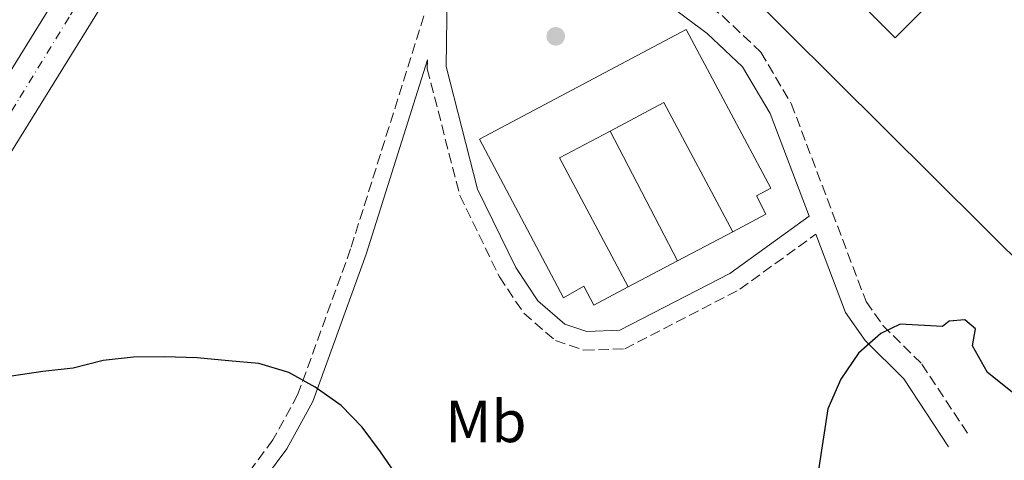
# Model space of a CAD drawing. Units: metres. Extents: x 612039 to 615524, y 4655299 to 4657667.
# Drawn here: x 614759 to 614924, y 4656368 to 4656442 of the extents above; entities that cross this region are included whole.
import ezdxf
from ezdxf.enums import TextEntityAlignment as Align

# ---------------------------------------------------------------- set-up
doc = ezdxf.new("R2010")
doc.units = ezdxf.units.M
doc.header["$MEASUREMENT"] = 0
doc.linetypes.add('DGN Style 3', pattern=[2.435890702152634, 1.739921930109024, -0.6959687720436097])
doc.linetypes.add('DGN Style 4', pattern=[2.7856150101045474, 1.391937544087219, -0.6959687720436097, 0.001739921930109024, -0.6959687720436097])
for name, color, linetype, lineweight in [('Camino', 7, 'DGN Style 3', 0), ('Carretera', 9, 'Continuous', 0), ('Curva de nivel directora', 30, 'Continuous', 30), ('Edificio', 1, 'Continuous', 13), ('Eje de carretera', 7, 'DGN Style 4', 0), ('Etiqueta de uso rústico', 92, 'Continuous', 0), ('Línea  de muro-pared o tapia', 1, 'Continuous', 13), ('Línea blanca (vial)', 7, 'Continuous', 13), ('Margen derecho', 7, 'Continuous', 0), ('Nave industrial', 1, 'Continuous', 13), ('Punto acotado terreno (símbolo)', 7, 'Continuous', 0), ('Texto de Carretera Interés General', 1, 'Continuous', 0)]:
    doc.layers.add(name, color=color, linetype=linetype, lineweight=lineweight)
doc.styles.add('Style-Arial', font='arial.ttf')

# ---------------------------------------------------------------- blocks, each defined once
blk = doc.blocks.new('5PATER')
at = {"layer": 'Punto acotado terreno (símbolo)', "linetype": 'Continuous', "lineweight": 0}
h = blk.add_hatch(color=51, dxfattribs=at)
edge = h.paths.add_edge_path()
edge.add_ellipse((0, 0), major_axis=(-0.1095731443231308, -0.1110710700762829), ratio=0.9994222409660317, start_angle=0, end_angle=360)
blk = doc.blocks.new('*U12')
at = {"layer": 'Carretera', "color": 9, "linetype": 'Continuous', "lineweight": 0}
for points in [[(614527.3500000027, 4656056.63, 301.3500000000058), (614554.5399999992, 4656101.699999999, 301.0500000000029), (614560.2600000012, 4656112.039999999, 300.9900000000052), (614581.0900000008, 4656146.059999999, 301.2200000000012), (614588.4699999992, 4656159.530000002, 301.4900000000052), (614592.1100000002, 4656165.489999999, 300.7700000000041), (614603.36, 4656184.749999999, 301.3600000000006), (614631.3799999979, 4656227.27, 301.7100000000065), (614678.7399999992, 4656304.649999999, 301.0200000000041), (614683.1000000022, 4656311.469999999, 300.6600000000035), (614712.2300000011, 4656358.890000001, 299.8500000000058), (614744.23, 4656412.420000004, 300.0800000000018), (614745.77, 4656414.91, 300.0500000000029), (614747.2199999985, 4656417.250000001, 300.0200000000041), (614767.3500000007, 4656449.800000002, 299.6399999999995), (614807.0100000018, 4656517.319999999, 300.3000000000029), (614814.77, 4656530.020000001, 300.2299999999959), (614820.280000002, 4656539.019999999, 300.5399999999936), (614833.2500000005, 4656560.239999998, 300.4900000000052)], [(614877.3000000014, 4656618.460000002, 300.6999999999971), (614821.6999999991, 4656527.530000002, 300.3600000000006), (614819.2300000016, 4656523.48, 300.3399999999965), (614813.190000002, 4656513.609999999, 300.3000000000029), (614773.5199999998, 4656446.080000003, 299.6399999999995), (614750.3900000001, 4656408.670000002, 300.0800000000018), (614718.399999998, 4656355.149999999, 299.8500000000058), (614689.2100000011, 4656307.640000001, 300.6600000000035), (614684.8900000004, 4656300.879999998, 301.0200000000041), (614677.6299999983, 4656289.53, 301.6100000000006), (614676.3099999996, 4656287.46, 301.7200000000012), (614675.4600000002, 4656286.129999998, 301.7899999999936), (614656.5399999993, 4656257.080000003, 301.3800000000047), (614652.6799999992, 4656250.670000002, 301.6699999999983), (614642.4899999991, 4656233.710000001, 301.3600000000006), (614585.199999999, 4656138.370000003, 301.2700000000041), (614583.3000000014, 4656134.71, 301.1300000000047), (614578.8600000001, 4656123.09, 300.9199999999983), (614567.9099999999, 4656106.480000001, 300.9100000000035), (614563.510000001, 4656099.670000002, 300.9100000000035), (614560.2600000012, 4656094.120000003, 300.7400000000052), (614559.4099999996, 4656092.66, 300.7299999999959), (614531.739999998, 4656047.609999999, 300.6000000000058)]]:
    blk.add_polyline3d(points, dxfattribs=at)

msp = doc.modelspace()

# ---------------------------------------------------------------- linework, layer by layer
at = {"layer": 'Camino', "color": 7, "linetype": 'DGN Style 3', "lineweight": 0}
for points in [[(614819.230000001, 4656523.480000001, 300.3399999999965), (614818.850000001, 4656514.260000003, 300.5500000000029), (614817.8699999999, 4656502.830000003, 300.5500000000029), (614820.0799999981, 4656494.63, 300.5500000000029), (614824.2800000003, 4656473.670000002, 301.6100000000007), (614827.5399999992, 4656462.29, 301.6100000000007), (614827.3, 4656444.970000001, 302.1199999999955), (614814.28, 4656403.500000001, 299.9700000000012), (614805.3900000007, 4656379.010000002, 298.8899999999994), (614801.249999999, 4656371.460000002, 298.8600000000007), (614774.7600000021, 4656335.820000002, 298.6399999999995), (614767.2899999976, 4656341.960000002, 298.6600000000035), (614762.5699999991, 4656344.300000002, 298.9400000000023), (614757.7899999982, 4656345.730000001, 298.6199999999954), (614752.4799999995, 4656346.32, 298.9700000000012), (614747.4999999995, 4656345.649999999, 299.2799999999991), (614740.2399999974, 4656342.640000001, 299.479999999996), (614727.1999999996, 4656333.820000002, 299.8200000000069), (614701.6700000016, 4656304.989999999, 301.229999999996), (614690.8700000013, 4656296.330000003, 301.2599999999949)], [(614824.8900000005, 4656490.260000002, 301.4999999999999), (614843.2999999993, 4656472.770000001, 301.8200000000071), (614859.0700000009, 4656455.79, 302.0299999999989), (614876.6099999981, 4656442.699999999, 301.300000000003), (614883.1000000013, 4656436.559999999, 300.7599999999948), (614888.2100000009, 4656427.920000002, 300.5), (614900.7600000014, 4656394.670000002, 299.9199999999983), (614903.5799999977, 4656390.660000003, 299.6399999999995), (614910.1400000004, 4656384.180000001, 299.0700000000071), (614917.8500000016, 4656372.420000004, 298.8600000000007)], [(614827.1599999992, 4656435.260000003, 301.6600000000034), (614827.1399999991, 4656433.77, 301.3999999999943), (614832.6000000018, 4656412.480000001, 300.9700000000012), (614839.2600000005, 4656398.809999999, 300.7599999999948), (614843.3199999996, 4656392.720000001, 300.3399999999965), (614848.6399999993, 4656388.109999999, 300.3399999999965), (614853.4299999992, 4656386.489999998, 300.1600000000035), (614860.2699999989, 4656386.730000002, 300.1300000000047), (614879.5599999985, 4656396.730000001, 300.1300000000047), (614892.3399999993, 4656405.989999998, 300.1300000000047)]]:
    msp.add_polyline3d(points, dxfattribs=at)
at = {"layer": 'Curva de nivel directora', "color": 30, "linetype": 'Continuous', "lineweight": 30, "elevation": 300, "flags": 128}
for points in [[(614918.6399999985, 4656387.26), (614919.0999999989, 4656390.100000001), (614917.36, 4656391.609999999), (614914.729999999, 4656391.380000002), (614913.5600000002, 4656390.470000002), (614906.4999999992, 4656390.9), (614903.2600000004, 4656389.28), (614899.4699999995, 4656386.02), (614896.5399999992, 4656381.609999999), (614894.36, 4656376.680000001), (614892.7799999996, 4656366.420000001)], [(614933.8199999998, 4656372.619999999), (614921.1399999997, 4656382.74), (614918.6399999985, 4656387.26)], [(614822.2699999987, 4656365.130000002), (614819.3000000003, 4656369.430000001), (614816.2200000002, 4656373.560000001), (614812.6999999997, 4656377.240000002), (614808.3500000001, 4656380.300000002), (614803.8999999999, 4656382.760000001), (614798.8999999998, 4656384.270000001), (614793.7999999991, 4656384.730000001), (614788.5399999997, 4656385.240000002), (614783.05, 4656385.359999999), (614777.8499999989, 4656385.320000002), (614772.7500000005, 4656384.77), (614767.719999999, 4656383.510000002), (614762.6299999995, 4656382.920000001), (614757.3799999991, 4656382.160000001)]]:
    msp.add_lwpolyline(points, dxfattribs=at)
at = {"layer": 'Edificio', "color": 51, "linetype": 'Continuous', "lineweight": 13, "extrusion": (-0.006845665162853575, -0.1008790149497679, 0.9948751485544519), "elevation": -473641.1668643418, "flags": 128}
msp.add_lwpolyline([(298208.1041956986, 4663360.59594418), (298195.1321428735, 4663381.562995606), (298186.4285671642, 4663376.123430379)], dxfattribs=at)
at = {"layer": 'Edificio', "color": 51, "linetype": 'Continuous', "lineweight": 13, "extrusion": (-0.04699345419335645, -0.02498496177728438, 0.9985826790746796), "elevation": -144930.3816705352, "flags": 128}
msp.add_lwpolyline([(-3822805.53728102, 2724973.573874288), (-3822805.539579253, 2724963.991458375), (-3822781.042499836, 2724963.991458375)], dxfattribs=at)
at = {"layer": 'Edificio', "color": 1, "linetype": 'Continuous', "lineweight": 13}
msp.add_polyline3d([(614870.5800000001, 4656440.390000001, 303.6000000000058), (614884.7699999996, 4656413.699999999, 303.3300000000018), (614882.3600000005, 4656412.41, 303.3300000000018), (614883.9699999997, 4656409.369999999, 303.3300000000018), (614878.3799999999, 4656406.4, 303.3300000000018), (614866.8499999996, 4656428.09, 305.4499999999971), (614857.7999999998, 4656423.279999999, 304.8999999999942), (614849.3499999996, 4656418.789999999, 304.3899999999995), (614860.8499999996, 4656397.16, 304.3899999999995), (614855.0800000001, 4656394.08, 304.3899999999995), (614853.4000000004, 4656397.230000001, 303.6000000000058), (614849.9900000002, 4656395.310000001, 303.8600000000006), (614835.8799999999, 4656421.939999999, 303.3300000000018)], close=True, dxfattribs=at)
at = {"layer": 'Edificio', "color": 51, "linetype": 'Continuous', "lineweight": 13}
msp.add_polyline3d([(614860.8499999996, 4656397.16, 304.3899999999995), (614855.0800000001, 4656394.08, 304.3899999999995), (614853.4000000004, 4656397.230000001, 303.6000000000058), (614849.9900000002, 4656395.310000001, 303.8600000000006), (614835.8799999999, 4656421.939999999, 303.3300000000018), (614870.5800000001, 4656440.390000001, 303.6000000000058), (614884.7699999996, 4656413.699999999, 303.3300000000018), (614882.3600000005, 4656412.41, 303.3300000000018), (614883.9699999997, 4656409.369999999, 303.3300000000018), (614878.3799999999, 4656406.4, 303.3300000000018)], dxfattribs=at)
at = {"layer": 'Eje de carretera', "color": 7, "linetype": 'DGN Style 4', "lineweight": 0}
msp.add_polyline3d([(614656.019999998, 4656261.760000004, 301.3699999999954), (614667.7899999986, 4656280.670000004, 301.5099999999948), (614689.5700000003, 4656315.199999999, 300.570000000007), (614709.7600000007, 4656348.280000002, 300.0000000000001), (614726.8099999984, 4656376.640000001, 300.5800000000018), (614735.5899999982, 4656390.720000001, 300.3699999999954), (614745.1399999993, 4656407.059999999, 300.1300000000047), (614758.8000000007, 4656428.95, 299.8600000000007), (614767.2899999976, 4656442.850000003, 299.6999999999973), (614779.409999999, 4656463.609999999, 299.8699999999953), (614790.3700000005, 4656482.030000002, 300.1300000000047), (614805.6799999991, 4656507.410000003, 300.2599999999946), (614813.7500000005, 4656521.520000001, 300.3099999999976), (614823.6099999996, 4656537.850000002, 300.4700000000014), (614840.7299999989, 4656566.030000002, 300.4900000000054)], dxfattribs=at)
at = {"layer": 'Línea  de muro-pared o tapia', "color": 1, "linetype": 'Continuous', "lineweight": 13, "extrusion": (0.004894166034805609, -0.009399563364207735, 0.9999438460970627), "elevation": -40456.60649873851, "flags": 128}
msp.add_lwpolyline([(614860.2858938964, 4656226.943103132), (614848.9547570626, 4656248.704064463)], dxfattribs=at)
at = {"layer": 'Línea  de muro-pared o tapia', "color": 1, "linetype": 'Continuous', "lineweight": 13, "elevation": 302.5399999999936, "flags": 128}
for points in [[(614878.3799999999, 4656406.4), (614869.1299999999, 4656401.52)], [(614869.1299999999, 4656401.52), (614860.8499999996, 4656397.16)]]:
    msp.add_lwpolyline(points, dxfattribs=at)
at = {"layer": 'Línea blanca (vial)', "color": 7, "linetype": 'Continuous', "lineweight": 13, "extrusion": (0.5406162113089367, -0.3252775702560748, 0.7758405856606598), "elevation": -1182053.010958818, "flags": 128}
msp.add_lwpolyline([(4306952.337249972, 1454022.478667345), (4306937.454465959, 1454022.601724514), (4306859.152602988, 1454021.543538332), (4306820.883803018, 1454022.145824815)], dxfattribs=at)
at = {"layer": 'Línea blanca (vial)', "color": 7, "linetype": 'Continuous', "lineweight": 13}
msp.add_polyline3d([(614684.8899999999, 4656300.88, 301.0200000000041), (614689.2100000004, 4656307.640000001, 300.6600000000034), (614718.3999999977, 4656355.149999999, 299.8500000000058), (614750.3899999997, 4656408.670000004, 300.0800000000018), (614773.5199999993, 4656446.080000003, 299.6399999999995), (614813.1900000017, 4656513.61, 300.300000000003), (614819.230000001, 4656523.480000001, 300.3399999999965)], dxfattribs=at)
at = {"layer": 'Margen derecho', "color": 7, "linetype": 'Continuous', "lineweight": 0}
for points in [[(614853.8899999997, 4656389.649999999, 300.1600000000035), (614850.2300000007, 4656390.890000002, 300.3399999999965), (614845.6999999977, 4656394.810000001, 300.3399999999965), (614841.9899999974, 4656400.370000001, 300.7599999999948), (614835.5599999991, 4656413.57, 300.9700000000012), (614830.2899999984, 4656434.149999999, 301.3999999999943), (614830.6900000008, 4656462.710000001, 301.6100000000007), (614827.3500000014, 4656474.350000001, 301.6100000000007), (614825.8599999984, 4656483.980000001, 301.5599999999978), (614840.539999999, 4656470.04, 301.8200000000071), (614856.4600000002, 4656452.890000002, 302.0299999999989), (614874.1000000002, 4656439.720000001, 301.300000000003), (614880.0300000003, 4656434.109999999, 300.7599999999948), (614884.6900000006, 4656426.230000001, 300.5), (614891.1900000004, 4656409.039999999, 300.1300000000047), (614877.909999999, 4656399.41, 300.1300000000047), (614859.4599999997, 4656389.840000002, 300.1300000000047), (614853.8899999997, 4656389.649999999, 300.1600000000035)], [(614827.1599999992, 4656435.260000003, 301.6600000000034), (614816.9099999988, 4656402.610000002, 299.9700000000012), (614807.9299999999, 4656377.870000003, 298.8899999999994), (614803.6000000003, 4656369.95, 298.8600000000007), (614776.91, 4656334.060000001, 298.6399999999995)], [(614892.3399999993, 4656405.989999998, 300.1300000000047), (614897.3000000014, 4656392.840000001, 299.9199999999983), (614900.6000000006, 4656388.140000001, 299.6399999999995), (614907.1200000006, 4656381.710000002, 299.0700000000071), (614914.6000000017, 4656370.29, 298.8600000000007)]]:
    msp.add_polyline3d(points, dxfattribs=at)
at = {"layer": 'Nave industrial', "color": 1, "linetype": 'Continuous', "lineweight": 13, "extrusion": (-0.003435236228801636, 0.0222335695593912, 0.9997469017389853), "elevation": 101726.4932390255, "flags": 128}
msp.add_lwpolyline([(-1318747.345100395, -4506723.0379506), (-1318746.750269946, -4506722.593454554), (-1318643.094807511, -4506863.498701466)], dxfattribs=at)
at = {"layer": 'Nave industrial', "color": 1, "linetype": 'Continuous', "lineweight": 13}
msp.add_polyline3d([(614835.9800000006, 4656504.17, 308.0899999999965), (614845.0199999996, 4656495.17, 308.6100000000006), (614848.5599999996, 4656498.720000001, 308.6100000000006), (614869.2999999998, 4656478.060000001, 308.6100000000006), (614867.8600000005, 4656476.619999999, 306.2400000000052), (614905.6600000003, 4656438.980000001, 306.2400000000052), (614922.7300000006, 4656456.130000001, 306.5), (614941.8700000001, 4656437.08, 305.9700000000012), (614945.4600000001, 4656440.689999999, 305.9700000000012), (614957.5300000003, 4656428.680000001, 305.9700000000012), (614953.6399999997, 4656424.779999999, 310.7299999999959), (614978.54, 4656399.980000001, 310.9900000000052), (614954.0199999996, 4656374.859999999, 311.25), (614953.5, 4656374.33, 311.2599999999948), (614829.5499999998, 4656497.720000001, 308.0899999999965)], close=True, dxfattribs=at)
msp.add_polyline3d([(614829.5499999998, 4656497.720000001, 308.0899999999965), (614835.9800000006, 4656504.17, 308.0899999999965), (614845.0199999996, 4656495.17, 308.6100000000006), (614848.5599999996, 4656498.720000001, 308.6100000000006), (614869.2999999998, 4656478.060000001, 308.6100000000006), (614867.8600000005, 4656476.619999999, 306.2400000000052), (614905.6600000003, 4656438.980000001, 306.2400000000052), (614922.7300000006, 4656456.130000001, 306.5), (614941.8700000001, 4656437.08, 305.9700000000012), (614945.4600000001, 4656440.689999999, 305.9700000000012), (614957.5300000003, 4656428.680000001, 305.9700000000012), (614953.6399999997, 4656424.779999999, 310.7299999999959), (614978.54, 4656399.980000001, 310.9900000000052), (614954.0199999996, 4656374.859999999, 311.25)], dxfattribs=at)

# ---------------------------------------------------------------- block references
at = {"layer": 'Carretera', "color": 9, "linetype": 'Continuous', "lineweight": 0}
msp.add_blockref('*U12', (0, 0), dxfattribs=at)
at = {"layer": 'Punto acotado terreno (símbolo)', "color": 7, "linetype": 'Continuous', "lineweight": 0, "xscale": 10, "yscale": 10, "zscale": 10}
msp.add_blockref('5PATER', (614848.6900000006, 4656439.219999999, 301.8200000000074), dxfattribs=at)

# ---------------------------------------------------------------- texts
at = {"layer": 'Etiqueta de uso rústico', "color": 92, "linetype": 'Continuous', "lineweight": 0, "style": 'Style-Arial'}
msp.add_text('Mb', height=7.000000000000002, dxfattribs=at).set_placement((614836.9602462442, 4656374.550009998, 300.1600000000035), align=Align.MIDDLE_CENTER)
at = {"layer": 'Texto de Carretera Interés General', "color": 1, "linetype": 'Continuous', "lineweight": 0, "style": 'Style-Arial'}
msp.add_text('N-121C TUDELA-TARAZONA', height=10, rotation=59.13331000000002, dxfattribs=at).set_placement((614737.3710961381, 4656422.293234442, 301.1600000000035), align=Align.MIDDLE_CENTER)

doc.saveas('drawing.dxf')
